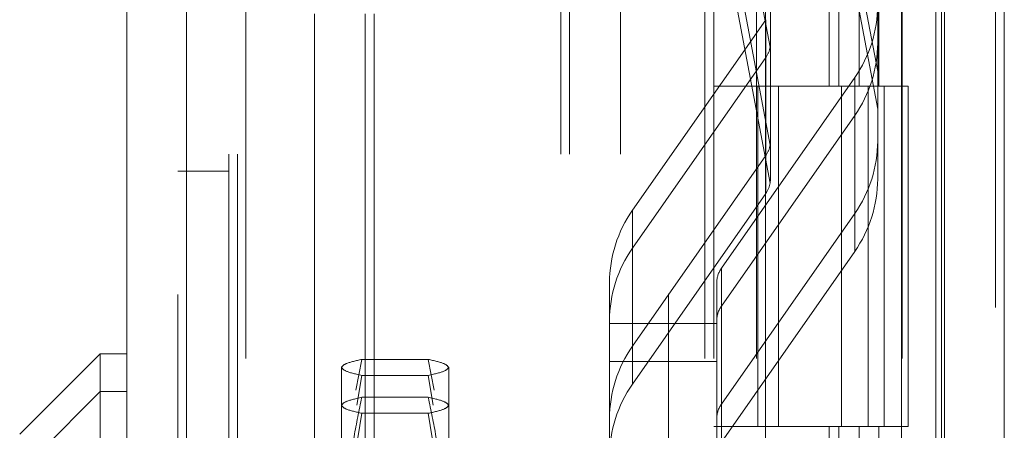
# Model space of a CAD drawing. Units: inches. Extents: x 0 to 23.4, y 0 to 16.5.
# Drawn here: x 11.2 to 11.3, y 5.9 to 5.9 of the extents above; entities that cross this region are included whole.
import ezdxf

# ---------------------------------------------------------------- set-up
doc = ezdxf.new("R2010")
doc.units = ezdxf.units.IN
doc.header["$MEASUREMENT"] = 0
doc.linetypes.add('HIDDEN', pattern=[0.07500000000000001, 0.05, -0.025])

msp = doc.modelspace()

# ---------------------------------------------------------------- linework, layer by layer
at = {"color": 7, "linetype": 'Continuous', "lineweight": 15}
for p, q in [((11.327135847, 12.1351269973), (11.327135847, 5.4850603307)), ((11.3368802915, 12.1351269973), (11.3368802915, 5.4850603307)), ((11.1937336611, 5.5871714418), (11.1937336611, 12.0330158862)), ((11.2034781055, 12.0328889823), (11.2034781055, 5.5872983457)), ((11.29792255, 12.0328889823), (11.29792255, 5.5872983457)), ((11.3256914026, 11.9871769973), (11.3256914026, 5.6330103307)), ((11.1893592079, 5.8775248976), (11.1762358483, 5.864401538)), ((11.1937336611, 5.8775248976), (11.1893592079, 5.8775248976)), ((11.1893592079, 5.8775248976), (11.1893592079, 5.8713360087)), ((11.1893592079, 5.8713360087), (11.1762358483, 5.8582126491)), ((11.1937336611, 5.8713360087), (11.1893592079, 5.8713360087)), ((11.1893592079, 5.8713360087), (11.1893592079, 5.7582691275))]:
    msp.add_line(p, q, dxfattribs=at)
at = {"color": 7, "linetype": 'HIDDEN', "lineweight": 0}
for p, q in [((11.335435847, 5.4850603307), (11.335435847, 12.1351269973)), ((11.3368802915, 12.1351269973), (11.3368802915, 5.4850603307)), ((11.2020336611, 5.5871714418), (11.2020336611, 12.0330158862)), ((11.2034781055, 12.0328889823), (11.2034781055, 5.5872983457)), ((11.2820669944, 5.5872983457), (11.2820669944, 12.0328889823)), ((11.2243247359, 5.6330103307), (11.2243247359, 11.9871769973)), ((11.2326247359, 5.6330103307), (11.2326247359, 11.9871769973)), ((11.2340691803, 5.6330103307), (11.2340691803, 11.9871769973)), ((11.3256914026, 5.6330103307), (11.3256914026, 11.9871769973)), ((11.213144772, 11.9767603305), (11.213144772, 5.6434269972)), ((11.2880336609, 11.9767603305), (11.2880336609, 5.6434269972)), ((11.2894781054, 11.9767603305), (11.2894781054, 5.6434269972)), ((11.2964225498, 11.9767603305), (11.2964225498, 5.6434269972)), ((11.3201042919, 5.6434269978), (11.3201042919, 11.9767603312)), ((11.3201914026, 11.9767603312), (11.3201914026, 5.6434269978)), ((11.3266299351, 5.6434269978), (11.3266299351, 11.9767603312)), ((11.2103336611, 5.810093664), (11.2103336611, 11.810093664)), ((11.2117781055, 5.810093664), (11.2117781055, 11.810093664)), ((11.2645114388, 11.810093664), (11.2645114388, 5.810093664)), ((11.2659558833, 11.810093664), (11.2659558833, 5.810093664)), ((11.2742558833, 11.810093664), (11.2742558833, 5.810093664)), ((11.2986637644, 5.9275526969), (11.284520663, 6.0029688331)), ((11.3162183505, 6.0003231633), (11.3162183505, 5.9174235227)), ((11.2987205377, 5.9061956512), (11.2987205377, 5.9879626893)), ((11.284520663, 5.9869708096), (11.2986637644, 5.9115546735)), ((11.3162183505, 5.9236124116), (11.3043364868, 5.9869708096)), ((11.284520663, 5.9807819207), (11.2986637644, 5.9053657846)), ((11.3162183505, 5.9174235227), (11.3043364868, 5.9807819207)), ((11.3082820949, 5.9767603312), (11.3082820949, 5.9212047756)), ((11.3098926376, 5.9767603312), (11.3098926376, 5.9212047756)), ((11.3131971954, 5.9767603312), (11.3131971954, 5.9212047756)), ((11.3164182808, 5.9767603312), (11.3164182808, 5.9212047756)), ((11.2762177731, 5.9009403868), (11.2979717468, 5.932056597)), ((11.2979717468, 5.9098696846), (11.2979717468, 5.932056597)), ((11.2762177731, 5.8947514979), (11.2979717468, 5.9258677081)), ((11.2979717468, 5.9036807957), (11.2979717468, 5.9258677081)), ((11.312474396, 5.9226034251), (11.2907204222, 5.8914872149)), ((11.312474396, 5.9226034251), (11.312474396, 5.9004165128)), ((11.2964225498, 5.921204775), (11.2894781054, 5.921204775)), ((11.3131971954, 5.9212047756), (11.2964225498, 5.9212047756)), ((11.2966855698, 5.921204775), (11.2966855698, 5.8656492194)), ((11.2966855698, 5.921204775), (11.3140065005, 5.921204775)), ((11.300026282, 5.921204775), (11.300026282, 5.8656492194)), ((11.3103114387, 5.8656492194), (11.3103114387, 5.921204775)), ((11.3140065005, 5.921204775), (11.3146429174, 5.9212047756)), ((11.3146429174, 5.9212047756), (11.3146429174, 5.86564922)), ((11.3211685606, 5.9212047756), (11.3146429174, 5.9212047756)), ((11.3172558831, 5.8656492194), (11.3172558831, 5.921204775)), ((11.3211685606, 5.86564922), (11.3211685606, 5.9212047756)), ((11.3162183505, 5.9060440887), (11.3162183505, 5.9174235227)), ((11.312474396, 5.9164145362), (11.2907204222, 5.885298326)), ((11.312474396, 5.9164145362), (11.312474396, 5.8942276239)), ((11.2979717468, 5.9098696846), (11.2762177731, 5.8787534744)), ((11.2020336611, 5.9073158862), (11.2103336611, 5.9073158862)), ((11.2979717468, 5.9036807957), (11.2762177731, 5.8725645855)), ((11.2762177731, 5.9009403868), (11.2762177731, 5.8787534744)), ((11.2907204222, 5.8693003025), (11.312474396, 5.9004165128)), ((11.2762177731, 5.8947514979), (11.2762177731, 5.8725645855)), ((11.2907204222, 5.8631114136), (11.312474396, 5.8942276239)), ((11.2907204222, 5.8693003025), (11.2907204222, 5.8914872149)), ((11.2724738185, 5.882935033), (11.2724738185, 5.8891239219)), ((11.2899716313, 5.8891239219), (11.2899716313, 5.882935033)), ((11.2907204222, 5.8631114136), (11.2907204222, 5.885298326)), ((11.2724738185, 5.8607481207), (11.2724738185, 5.882935033)), ((11.2899716313, 5.882935033), (11.2899716313, 5.8607481207)), ((11.2724738185, 5.8824409259), (11.2899716313, 5.8824409259)), ((11.2310704466, 5.8715854282), (11.2320544672, 5.8766013533)), ((11.2429019188, 5.8766013533), (11.2320544672, 5.8766013533)), ((11.2429019188, 5.8766013533), (11.2438859394, 5.8715854282)), ((11.2287292866, 5.8691053704), (11.2287292866, 5.8752942593)), ((11.2462270994, 5.8752942593), (11.2462270994, 5.8691053704)), ((11.2724738185, 5.876252037), (11.2899716313, 5.876252037)), ((11.2320544672, 5.8739871652), (11.2312605258, 5.8691073973)), ((11.2429019188, 5.8739871652), (11.2320544672, 5.8739871652)), ((11.2436937166, 5.8691086949), (11.2429019188, 5.8739871652)), ((11.2429019188, 5.8704124644), (11.2320544672, 5.8704124644)), ((11.2287292866, 5.8415601582), (11.2287292866, 5.8691053704)), ((11.2462270994, 5.8691053704), (11.2462270994, 5.8415601582)), ((11.2320544672, 5.8677982764), (11.229963519, 5.8549467704)), ((11.2429019188, 5.8677982764), (11.2320544672, 5.8677982764)), ((11.2449995619, 5.8548741572), (11.2429019188, 5.8677982764)), ((11.2964225498, 5.8656492194), (11.2894781054, 5.8656492194)), ((11.2964225498, 5.86564922), (11.3131971954, 5.86564922)), ((11.3140065005, 5.8656492194), (11.2966855698, 5.8656492194)), ((11.3082820949, 5.86564922), (11.3082820949, 5.8100936645)), ((11.3098926376, 5.86564922), (11.3098926376, 5.8100936645)), ((11.3131971954, 5.86564922), (11.3131971954, 5.8100936645)), ((11.3146429174, 5.86564922), (11.3140065005, 5.8656492194)), ((11.3211685606, 5.86564922), (11.3146429174, 5.86564922)), ((11.3164182808, 5.86564922), (11.3164182808, 5.8100936645))]:
    msp.add_line(p, q, dxfattribs=at)
for centre, radius, start, end in [((11.2956046844, 5.9344498151), 0.0206136878221928, 324.922380876, 359.916822886), ((11.2956046844, 5.9282609263), 0.0206136878221679, 324.922380876, 359.916822886), ((11.2945802046, 5.9282451985), 0.0041418617973515, 324.9693260658, 350.3751880075), ((11.2956046844, 5.9122629028), 0.0206136878222496, 324.9223808761, 359.9168228859), ((11.2945802046, 5.912247175), 0.0041418617973126, 324.9693260657, 350.3751880076), ((11.2945802046, 5.9060582861), 0.0041418617972772, 324.9693260657, 350.3751880078), ((11.2956046844, 5.9060740139), 0.0206136878222425, 324.9223808761, 359.9168228859), ((11.2930874846, 5.8890939967), 0.0206136878221829, 144.922380876, 179.916822886), ((11.2930874846, 5.8829051078), 0.020613687822191, 144.922380876, 179.916822886), ((11.2940943645, 5.8891179369), 0.0041227375644561, 144.9223808761, 179.9168228859), ((11.2940943645, 5.882929048), 0.0041227375643916, 144.9223808758, 179.9168228862), ((11.2930874846, 5.8669070844), 0.020613687822223, 144.9223808761, 179.916822886), ((11.2930874846, 5.8607181955), 0.0206136878222319, 144.922380876, 179.9168228859), ((11.2940943645, 5.8669310245), 0.0041227375644378, 144.9223808761, 179.916822886)]:
    msp.add_arc(centre, radius, start, end, dxfattribs=at)
for centre, major_axis, ratio, start_param, end_param in [((11.2943460845, 5.9316831368), (-0.003914159175106846, 0.004819156490436072), 0.4053102166, 3.443172150982135, 3.604457929083938), ((11.2943460845, 5.9087808419), (0.003431859055769593, 0.005851069152960519), 0.4636071183, 5.453029691444437, 5.614315469547375), ((11.2943460845, 5.902591953), (0.003431859055769593, 0.005851069152961408), 0.4636071183, 5.453029691444433, 5.614315469546957)]:
    msp.add_ellipse(centre, major_axis=major_axis, ratio=ratio, start_param=start_param, end_param=end_param, dxfattribs=at)
for points, knots in [([(11.23205446719528, 5.876601353311638), (11.2311148478425, 5.876385777975809), (11.22922848913796, 5.875952993774397), (11.22889610564478, 5.875514389277697), (11.2287292866129, 5.875294259280213)], [0, 0, 0, 0, 0.498112766421054, 1, 1, 1, 1]), ([(11.2462270993863, 5.875294259280213), (11.24606298398377, 5.875512587499578), (11.24573328975246, 5.875951190783292), (11.24384849781917, 5.876383992104993), (11.24290191880392, 5.876601353311635)], [0, 0, 0, 0, 0.4977806310975919, 1, 1, 1, 1]), ([(11.2287292866129, 5.875294259280213), (11.22889340201544, 5.875075931060849), (11.22922309624675, 5.874637327777143), (11.23110788818004, 5.874204526455439), (11.23205446719528, 5.873987165248794)], [0, 0, 0, 0, 0.4977806310976296, 1, 1, 1, 1]), ([(11.24290191880392, 5.873987165248794), (11.24384153815671, 5.874202740584622), (11.24572789686125, 5.874635524786034), (11.24606028035443, 5.87507412928273), (11.2462270993863, 5.875294259280213)], [0, 0, 0, 0, 0.4981127664208764, 1, 1, 1, 1]), ([(11.22872928661291, 5.841560158245433), (11.22912323946398, 5.849076219715147), (11.22963058207183, 5.858755596870377), (11.23161169385159, 5.868283093615013), (11.23205446719529, 5.870412464422747)], [0, 0, 0, 0, 0.776502594038478, 1, 1, 1, 1]), ([(11.23205446719529, 5.870412464422747), (11.23111484784251, 5.870196889086918), (11.22922848913796, 5.869764104885506), (11.22889610564479, 5.869325500388806), (11.22872928661291, 5.869105370391322)], [0, 0, 0, 0, 0.4981127664210537, 1, 1, 1, 1]), ([(11.24290191880393, 5.870412464422746), (11.24334469214762, 5.868283093615013), (11.24532580392738, 5.858755596870377), (11.24583314653524, 5.849076219715148), (11.24622709938631, 5.841560158245433)], [0, 0, 0, 0, 0.2234974059614896, 1, 1, 1, 1]), ([(11.24622709938631, 5.869105370391321), (11.24606298398378, 5.86932369861069), (11.24573328975246, 5.869762301894402), (11.24384849781917, 5.870195103216101), (11.24290191880393, 5.870412464422746)], [0, 0, 0, 0, 0.4977806310975917, 1, 1, 1, 1]), ([(11.22872928661291, 5.869105370391322), (11.22889340201544, 5.868887042171957), (11.22922309624676, 5.868448438888252), (11.23110788818004, 5.86801563756655), (11.23205446719529, 5.867798276359904)], [0, 0, 0, 0, 0.4977806310976302, 1, 1, 1, 1]), ([(11.24290191880393, 5.867798276359903), (11.24384153815671, 5.868013851695732), (11.24572789686125, 5.868446635897144), (11.24606028035443, 5.86888524039384), (11.24622709938631, 5.869105370391321)], [0, 0, 0, 0, 0.498112766420877, 1, 1, 1, 1])]:
    msp.add_open_spline(points, degree=3, knots=knots, dxfattribs=at)

doc.saveas('drawing.dxf')
